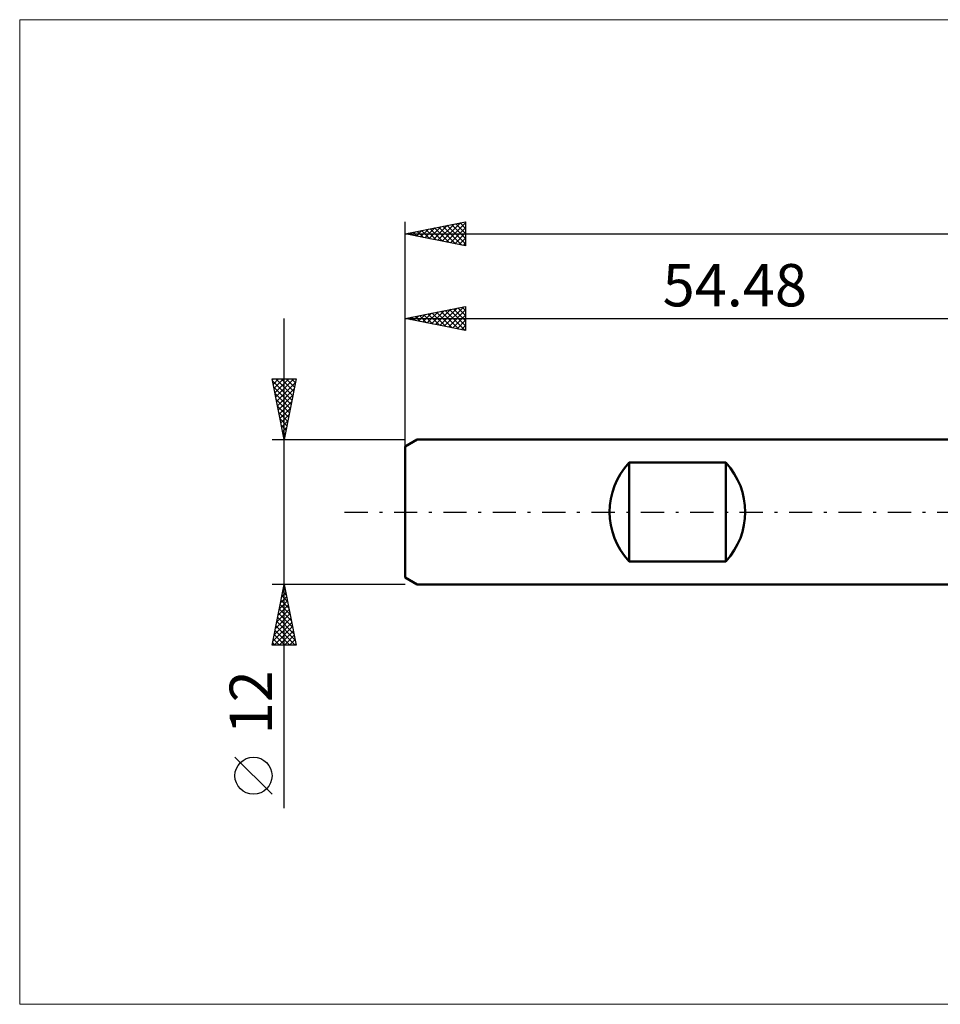
# Model space of a CAD drawing. Units: millimetres. Extents: x -86 to 200, y -41 to 41.
# Drawn here: x -86 to -10, y -41 to 41 of the extents above; entities that cross this region are included whole.
import ezdxf
from ezdxf.enums import TextEntityAlignment as Align

# ---------------------------------------------------------------- set-up
doc = ezdxf.new("R2010")
doc.units = ezdxf.units.MM
doc.header["$LTSCALE"] = 4.8
doc.linetypes.add('LONGDASH_DASH', pattern=[0.85, 0.4, -0.2, 0.05, -0.2])
for name, color, linetype in [('INFTOTAL', 9, 'CONTINUOUS'), ('SK1', 4, 'CONTINUOUS'), ('SK2', 7, 'CONTINUOUS'), ('SK4', 2, 'LONGDASH_DASH')]:
    doc.layers.add(name, color=color, linetype=linetype)
doc.styles.get("Standard").update_dxf_attribs({"font": 'Monospac821 BT'})

msp = doc.modelspace()

# ---------------------------------------------------------------- linework, layer by layer
at = {"layer": 'INFTOTAL', "color": 9, "linetype": 'CONTINUOUS', "lineweight": 18}
for p, q in [((140.272, 40.7), (-86.328, 40.7)), ((-86.328, 40.7), (-86.328, -40.7)), ((-86.328, -40.7), (140.272, -40.7))]:
    msp.add_line(p, q, dxfattribs=at)
at = {"layer": 'SK1', "color": 4, "linetype": 'CONTINUOUS', "lineweight": 50}
for p, q in [((-53.48, 6), (-54.48, 5.423)), ((0, 6), (-53.48, 6)), ((-54.48, 5.423), (-54.48, -5.423)), ((-35.98, -4.079), (-35.98, 4.079)), ((-35.98, 4.079), (-27.98, 4.079)), ((-27.98, 4.079), (-27.98, -4.079)), ((-27.98, -4.079), (-35.98, -4.079)), ((-54.48, -5.423), (-53.48, -6)), ((-53.48, -6), (0, -6))]:
    msp.add_line(p, q, dxfattribs=at)
for centre, start, end in [((-31.58, 0), 137.16657, 222.83343), ((-32.38, 0), 317.16657, 42.83343)]:
    msp.add_arc(centre, 6, start, end, dxfattribs=at)
at = {"layer": 'SK2', "color": 7, "linetype": 'CONTINUOUS', "lineweight": 25}
for p, q in [((-54.48, 0), (-54.48, 24)), ((-54.48, 23), (-49.48, 24)), ((-52.139, 22.532), (-50.968, 23.702)), ((-51.785, 22.461), (-50.438, 23.808)), ((-51.432, 22.39), (-49.907, 23.915)), ((-51.354, 23.625), (-49.792, 22.062)), ((-51.078, 22.32), (-49.48, 23.918)), ((-51.001, 23.696), (-49.48, 22.175)), ((-50.647, 23.767), (-49.48, 22.599)), ((-50.294, 23.837), (-49.48, 23.023)), ((-49.94, 23.908), (-49.48, 23.448)), ((-49.587, 23.979), (-49.48, 23.872)), ((-49.48, 24), (-49.48, 22)), ((-54.48, 23), (96.52, 23)), ((-49.48, 22), (-54.48, 23)), ((-54.26, 22.956), (-54.15, 23.066)), ((-54.183, 23.059), (-54.034, 22.911)), ((-53.906, 22.885), (-53.62, 23.172)), ((-53.829, 23.13), (-53.504, 22.805)), ((-53.553, 22.815), (-53.089, 23.278)), ((-53.476, 23.201), (-52.974, 22.699)), ((-53.199, 22.744), (-52.559, 23.384)), ((-53.122, 23.272), (-52.443, 22.593)), ((-52.846, 22.673), (-52.029, 23.49)), ((-52.769, 23.342), (-51.913, 22.487)), ((-52.492, 22.602), (-51.498, 23.596)), ((-52.415, 23.413), (-51.383, 22.381)), ((-52.062, 23.484), (-50.852, 22.274)), ((-51.708, 23.554), (-50.322, 22.168)), ((-50.725, 22.249), (-49.48, 23.493)), ((-50.371, 22.178), (-49.48, 23.069)), ((-50.017, 22.107), (-49.48, 22.645)), ((-49.664, 22.037), (-49.48, 22.221)), ((-54.48, 5.076), (-54.48, 17)), ((-54.48, 16), (-49.48, 17)), ((-53.376, 15.779), (-52.824, 16.331)), ((-53.022, 15.708), (-52.293, 16.437)), ((-52.945, 16.307), (-52.178, 15.54)), ((-52.669, 15.638), (-51.763, 16.543)), ((-52.592, 16.378), (-51.647, 15.433)), ((-52.315, 15.567), (-51.233, 16.649)), ((-52.238, 16.448), (-51.117, 15.327)), ((-51.962, 15.496), (-50.702, 16.756)), ((-51.884, 16.519), (-50.587, 15.221)), ((-51.608, 15.426), (-50.172, 16.862)), ((-51.531, 16.59), (-50.056, 15.115)), ((-51.255, 15.355), (-49.642, 16.968)), ((-51.177, 16.661), (-49.526, 15.009)), ((-50.901, 15.284), (-49.48, 16.705)), ((-50.824, 16.731), (-49.48, 15.387)), ((-50.547, 15.213), (-49.48, 16.281)), ((-50.47, 16.802), (-49.48, 15.812)), ((-50.117, 16.873), (-49.48, 16.236)), ((-49.763, 16.943), (-49.48, 16.66)), ((-49.48, 17), (-49.48, 15)), ((-64.48, -24.475), (-64.48, 16)), ((-54.48, 16), (0, 16)), ((-49.48, 15), (-54.48, 16)), ((-54.437, 15.991), (-54.415, 16.013)), ((-54.359, 16.024), (-54.299, 15.964)), ((-54.083, 15.921), (-53.884, 16.119)), ((-54.006, 16.095), (-53.769, 15.858)), ((-53.729, 15.85), (-53.354, 16.225)), ((-53.652, 16.166), (-53.238, 15.752)), ((-53.299, 16.236), (-52.708, 15.646)), ((-50.194, 15.143), (-49.48, 15.857)), ((-49.84, 15.072), (-49.48, 15.432)), ((-49.487, 15.001), (-49.48, 15.008)), ((-64.48, 6), (-65.48, 11)), ((-65.48, 11), (-63.48, 11)), ((-65.461, 10.906), (-65.368, 11)), ((-65.456, 10.879), (-63.829, 9.253)), ((-65.391, 10.553), (-64.943, 11)), ((-65.32, 10.199), (-64.519, 11)), ((-65.249, 9.846), (-64.095, 11)), ((-65.178, 9.492), (-63.67, 11)), ((-65.152, 11), (-63.759, 9.607)), ((-65.108, 9.139), (-63.538, 10.708)), ((-64.728, 11), (-63.688, 9.96)), ((-63.48, 11), (-64.48, 6)), ((-64.304, 11), (-63.617, 10.314)), ((-63.879, 11), (-63.547, 10.667)), ((-65.35, 10.349), (-63.9, 8.899)), ((-65.244, 9.819), (-63.971, 8.546)), ((-65.037, 8.785), (-63.645, 10.177)), ((-65.138, 9.288), (-64.042, 8.192)), ((-64.966, 8.431), (-63.751, 9.647)), ((-64.896, 8.078), (-63.857, 9.117)), ((-65.032, 8.758), (-64.112, 7.839)), ((-64.926, 8.228), (-64.183, 7.485)), ((-64.825, 7.724), (-63.963, 8.586)), ((-64.819, 7.697), (-64.254, 7.132)), ((-64.754, 7.371), (-64.069, 8.056)), ((-64.683, 7.017), (-64.175, 7.526)), ((-64.713, 7.167), (-64.324, 6.778)), ((-64.613, 6.664), (-64.281, 6.995)), ((-64.607, 6.637), (-64.395, 6.425)), ((-65.48, 6), (-54.48, 6)), ((-64.542, 6.31), (-64.387, 6.465)), ((-64.501, 6.106), (-64.466, 6.071)), ((-64.48, -6), (-65.48, -6)), ((-65.48, -11), (-64.48, -6)), ((-64.569, -6.445), (-64.421, -6.297)), ((-64.526, -6.231), (-64.411, -6.347)), ((-54.48, -6), (-64.48, -6)), ((-64.48, -6), (-63.48, -11)), ((-64.781, -7.505), (-64.279, -7.004)), ((-64.738, -7.292), (-64.092, -7.938)), ((-64.675, -6.975), (-64.35, -6.65)), ((-64.668, -6.938), (-64.199, -7.407)), ((-64.597, -6.585), (-64.305, -6.877)), ((-65.099, -9.096), (-64.067, -8.064)), ((-64.993, -8.566), (-64.138, -7.711)), ((-64.887, -8.036), (-64.209, -7.357)), ((-64.88, -7.999), (-63.88, -8.998)), ((-64.809, -7.645), (-63.986, -8.468)), ((-65.311, -10.157), (-63.926, -8.771)), ((-65.205, -9.627), (-63.996, -8.418)), ((-65.021, -8.706), (-63.668, -10.059)), ((-64.95, -8.352), (-63.774, -9.529)), ((-65.417, -10.687), (-63.855, -9.125)), ((-65.306, -11), (-63.784, -9.478)), ((-65.233, -9.767), (-64, -11)), ((-65.163, -9.413), (-63.576, -11)), ((-65.092, -9.06), (-63.562, -10.589)), ((-65.375, -10.474), (-64.849, -11)), ((-65.304, -10.12), (-64.424, -11)), ((-64.882, -11), (-63.714, -9.832)), ((-64.457, -11), (-63.643, -10.186)), ((-64.033, -11), (-63.572, -10.539)), ((-63.48, -11), (-65.48, -11)), ((-65.445, -10.827), (-65.273, -11)), ((-63.609, -11), (-63.501, -10.893)), ((-65.48, -23.332), (-68.542, -20.27))]:
    msp.add_line(p, q, dxfattribs=at)
msp.add_circle((-67.011, -21.801), 1.531, dxfattribs=at)
at = {"layer": 'SK4', "color": 2, "linetype": 'LONGDASH_DASH', "lineweight": 25}
msp.add_line((-59.48, 0), (101.52, 0), dxfattribs=at)

# ---------------------------------------------------------------- texts
at = {"layer": 'SK2', "color": 7, "linetype": 'CONTINUOUS', "lineweight": 25}
msp.add_text('54.48', height=3.5, dxfattribs=at).set_placement((-27.24, 17), align=Align.CENTER)
msp.add_text('12', height=3.5, rotation=90, dxfattribs=at).set_placement((-65.48, -15.738), align=Align.CENTER)

doc.saveas('drawing.dxf')
